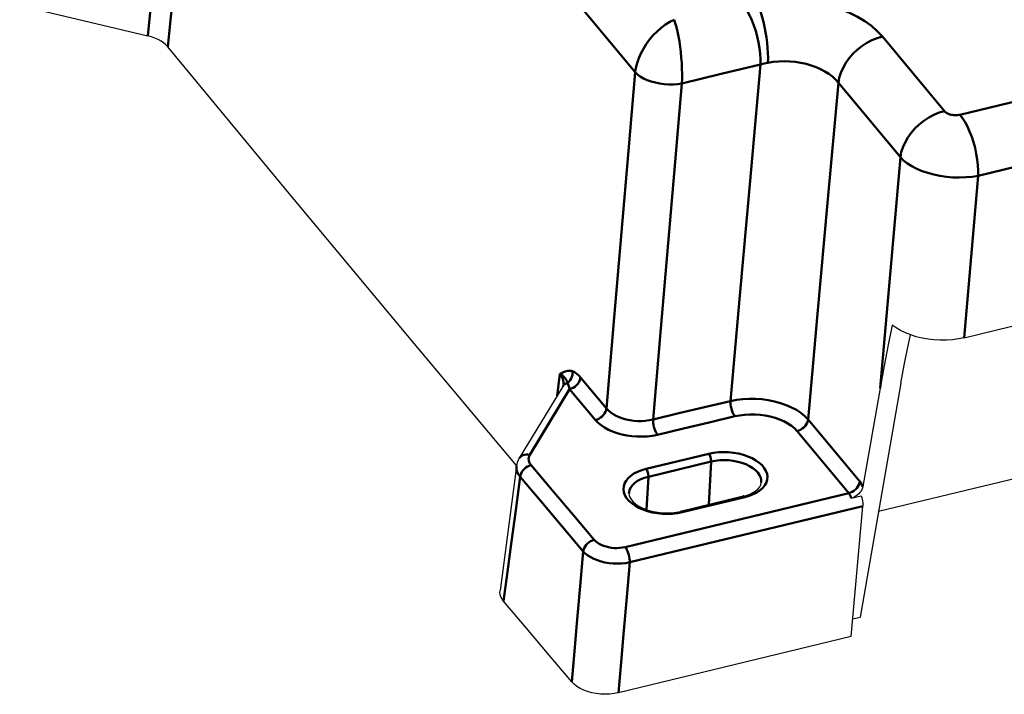
# Model space of a CAD drawing. Units: millimetres. Extents: x -252 to 808, y 34 to 357.
# Drawn here: x 625 to 710, y 57 to 115 of the extents above; entities that cross this region are included whole.
import ezdxf

# ---------------------------------------------------------------- set-up
doc = ezdxf.new("R2010")
doc.units = ezdxf.units.MM
doc.header["$LTSCALE"] = 5
doc.layers.get('0').update_dxf_attribs({"linetype": 'CONTINUOUS'})
doc.layers.add('AM_0 ( Kontur 0.5 )', color=7, linetype='CONTINUOUS', lineweight=50)

msp = doc.modelspace()

# ---------------------------------------------------------------- linework, layer by layer
at = {"color": 7, "linetype": 'Continuous'}
for p, q in [((625.401, 116.549), (636.378, 113.953)), ((706.355, 88.061), (784.314, 106.89)), ((699.027, 73.192), (779.408, 92.606)), ((671.956, 83.896), (668.224, 77.724)), ((671.956, 83.896), (671.956, 83.896)), ((672.02, 84.064), (672.02, 84.064)), ((700.946, 84.157), (697.438, 64.113)), ((699.158, 83.74), (697.681, 75.303)), ((668.224, 77.724), (668.224, 77.724)), ((667.988, 77.061), (666.578, 66.379)), ((667.988, 77.061), (667.988, 77.061)), ((687.417, 74.471), (682.045, 73.174)), ((696.686, 74.307), (697.543, 74.514)), ((696.684, 62.433), (697.665, 73.625)), ((696.818, 63.964), (697.438, 64.113)), ((696.684, 62.433), (676.725, 57.612))]:
    msp.add_line(p, q, dxfattribs=at)
for points in [[(638.104, 113.01), (637.939, 113.185), (637.742, 113.351), (637.515, 113.503), (637.263, 113.641), (636.986, 113.763), (636.689, 113.868), (636.378, 113.953)], [(667.995, 77.104), (659.531, 87.208), (648.791, 100.103), (638.104, 113.01)], [(700.184, 89.148), (699.848, 87.466), (699.505, 85.665), (699.158, 83.74)], [(706.355, 88.061), (705.869, 87.962), (705.364, 87.893), (704.845, 87.857), (704.319, 87.852), (703.792, 87.88), (703.268, 87.939), (702.754, 88.03), (702.256, 88.15), (701.78, 88.3), (701.329, 88.476), (700.91, 88.678), (700.527, 88.903), (700.184, 89.148)], [(700.946, 84.157), (701.227, 85.701), (701.503, 87.113), (701.752, 88.311)], [(672.02, 84.064), (672.012, 84.023), (671.987, 83.955), (671.956, 83.896)], [(668.224, 77.724), (668.144, 77.578), (668.058, 77.367), (668.003, 77.151), (667.988, 77.061)], [(687.417, 74.471), (687.749, 74.566), (688.048, 74.683), (688.309, 74.816), (688.528, 74.962), (688.704, 75.117), (688.837, 75.28), (688.929, 75.453), (688.974, 75.643)], [(697.681, 75.303), (697.649, 75.176), (697.595, 75.046), (697.521, 74.917), (697.429, 74.794), (697.321, 74.676), (697.202, 74.571), (697.075, 74.479), (696.944, 74.404), (696.813, 74.346), (696.686, 74.307)], [(677.632, 74.721), (677.652, 74.528), (677.721, 74.345), (677.833, 74.167), (677.987, 73.992), (678.183, 73.821), (678.422, 73.657), (678.7, 73.505), (679.014, 73.369), (679.359, 73.253), (679.729, 73.159), (680.116, 73.092), (680.513, 73.052), (680.912, 73.04), (681.306, 73.057), (681.686, 73.102), (682.045, 73.174)], [(697.543, 74.514), (697.588, 74.369), (697.624, 74.218), (697.651, 74.064), (697.666, 73.912), (697.671, 73.764), (697.665, 73.625)], [(666.888, 65.467), (666.754, 65.65), (666.655, 65.841), (666.593, 66.034), (666.57, 66.228), (666.578, 66.379)], [(672.727, 58.549), (670.779, 60.854), (668.832, 63.16), (666.888, 65.467)], [(676.725, 57.612), (676.367, 57.542), (675.989, 57.499), (675.601, 57.486), (675.214, 57.501), (674.829, 57.546), (674.45, 57.619), (674.088, 57.719), (673.751, 57.844), (673.442, 57.991), (673.164, 58.161), (672.924, 58.348), (672.727, 58.549)]]:
    msp.add_lwpolyline(points, dxfattribs=at)
at = {"layer": 'AM_0 ( Kontur 0.5 )'}
for p, q in [((706, 107.19), (782.438, 125.652)), ((707.572, 101.961), (784.011, 120.422)), ((699.35, 113.903), (704.664, 107.506)), ((695.579, 109.937), (700.893, 103.541)), ((700.893, 103.541), (699.158, 83.74)), ((707.572, 101.961), (706.355, 88.061)), ((671.713, 84.966), (671.467, 83.088)), ((672.536, 83.656), (669.131, 78.025)), ((692.989, 81.051), (697.409, 75.729)), ((692.046, 80.059), (696.466, 74.738)), ((679.099, 76.816), (684.471, 78.113)), ((679.295, 76.148), (684.667, 77.445)), ((684.472, 73.76), (684.667, 77.445)), ((679.295, 76.148), (679.146, 73.325)), ((677.308, 70.111), (696.466, 74.738)), ((687.56, 74.394), (682.188, 73.097)), ((677.702, 68.804), (697.665, 73.625))]:
    msp.add_line(p, q, dxfattribs=at)
for points in [[(638.884, 158.11), (647.983, 147.155), (657.411, 135.806), (667.416, 123.763), (678.164, 110.827)], [(636.378, 113.953), (636.641, 116.528), (636.914, 119.199), (637.2, 121.995), (637.501, 124.94)], [(638.104, 113.01), (638.367, 115.586), (638.641, 118.259), (638.927, 121.057), (639.228, 124.003)], [(687.329, 116.747), (687.551, 116.451), (687.766, 116.107), (687.971, 115.721), (688.162, 115.299), (688.336, 114.848), (688.492, 114.374), (688.625, 113.886), (688.734, 113.392), (688.817, 112.899), (688.872, 112.415), (688.9, 111.948), (688.899, 111.505)], [(688.51, 116.913), (688.652, 116.628), (688.788, 116.304), (688.919, 115.945), (689.04, 115.557), (689.151, 115.146), (689.251, 114.716), (689.338, 114.272), (689.411, 113.82), (689.469, 113.366), (689.512, 112.916), (689.538, 112.477), (689.548, 112.054), (689.541, 111.652)], [(689.03, 117.04), (689.888, 117.107), (690.758, 117.126), (691.631, 117.095), (692.501, 117.016), (693.361, 116.889), (694.2, 116.715), (695.012, 116.496), (695.789, 116.234), (696.525, 115.931), (697.212, 115.589), (697.842, 115.214), (698.413, 114.805), (698.919, 114.365), (699.35, 113.903)], [(681.494, 115.339), (681.121, 115.151), (680.75, 114.919), (680.386, 114.646), (680.036, 114.337), (679.704, 113.998), (679.396, 113.633), (679.115, 113.249), (678.865, 112.849), (678.649, 112.441), (678.469, 112.029), (678.327, 111.619), (678.225, 111.217), (678.164, 110.827)], [(682.171, 109.879), (682.184, 110.281), (682.185, 110.707), (682.174, 111.153), (682.151, 111.613), (682.117, 112.08), (682.071, 112.549), (682.014, 113.014), (681.947, 113.467), (681.871, 113.903), (681.786, 114.314), (681.694, 114.695), (681.596, 115.039), (681.494, 115.339)], [(699.35, 113.903), (698.897, 113.767), (698.447, 113.582), (698.009, 113.349), (697.588, 113.073), (697.193, 112.758), (696.829, 112.408), (696.502, 112.031), (696.217, 111.631), (695.979, 111.214), (695.791, 110.789), (695.657, 110.361), (695.579, 109.937)], [(682.171, 109.879), (685.523, 110.689), (688.899, 111.505)], [(686.326, 82.638), (687.134, 91.7), (687.981, 101.202), (688.899, 111.505)], [(688.899, 111.505), (689.216, 111.586), (689.541, 111.652)], [(689.541, 111.652), (690, 111.72), (690.469, 111.76), (690.943, 111.772), (691.418, 111.757), (691.89, 111.713), (692.355, 111.642), (692.808, 111.544), (693.246, 111.421), (693.664, 111.272), (694.06, 111.1), (694.429, 110.905), (694.768, 110.691), (695.075, 110.456), (695.347, 110.204), (695.579, 109.937)], [(678.164, 110.827), (677.588, 104.086), (676.994, 97.123), (676.369, 89.804), (675.702, 82.001)], [(678.164, 110.827), (678.361, 110.639), (678.601, 110.463), (678.879, 110.303), (679.19, 110.161), (679.529, 110.039), (679.891, 109.939), (680.268, 109.864), (680.656, 109.814), (681.046, 109.79), (681.433, 109.793), (681.81, 109.823), (682.171, 109.879)], [(682.171, 109.879), (681.591, 103.139), (680.993, 96.177), (680.364, 88.859), (679.693, 81.056)], [(692.989, 81.051), (693.802, 90.119), (694.655, 99.626), (695.579, 109.937)], [(704.664, 107.506), (704.21, 107.371), (703.761, 107.185), (703.322, 106.953), (702.902, 106.676), (702.507, 106.361), (702.142, 106.012), (701.815, 105.634), (701.53, 105.234), (701.292, 104.818), (701.105, 104.392), (700.971, 103.964), (700.893, 103.541)], [(704.664, 107.506), (704.72, 107.448), (704.785, 107.393), (704.86, 107.343), (704.943, 107.297), (705.034, 107.257), (705.132, 107.222), (705.235, 107.194), (705.342, 107.172), (705.452, 107.157), (705.563, 107.149), (705.673, 107.149), (705.784, 107.155), (705.894, 107.169), (706, 107.19)], [(706, 107.19), (706.222, 106.895), (706.436, 106.553), (706.641, 106.168), (706.832, 105.747), (707.007, 105.297), (707.162, 104.825), (707.295, 104.338), (707.404, 103.845), (707.488, 103.353), (707.544, 102.87), (707.572, 102.403), (707.572, 101.961)], [(700.893, 103.541), (701.172, 103.266), (701.5, 103.011), (701.876, 102.773), (702.294, 102.555), (702.751, 102.362), (703.239, 102.194), (703.754, 102.054), (704.289, 101.943), (704.837, 101.864), (705.391, 101.817), (705.945, 101.802), (706.498, 101.821), (707.045, 101.874), (707.572, 101.961)], [(671.713, 84.966), (671.901, 85.065), (672.079, 85.144), (672.244, 85.197), (672.396, 85.226), (672.537, 85.232), (672.67, 85.217), (672.797, 85.185)], [(671.713, 84.966), (671.844, 84.788), (671.941, 84.604), (672.003, 84.415), (672.027, 84.225), (672.02, 84.064)], [(671.713, 84.966), (671.932, 84.828), (672.086, 84.694), (672.188, 84.572), (672.254, 84.464), (672.3, 84.367), (672.333, 84.278), (672.359, 84.193)], [(672.359, 84.193), (672.479, 84.295), (672.584, 84.417), (672.671, 84.555), (672.737, 84.704), (672.781, 84.862), (672.801, 85.024), (672.797, 85.185)], [(672.536, 83.656), (672.687, 83.705), (672.836, 83.775), (672.977, 83.866), (673.107, 83.973), (673.222, 84.095), (673.32, 84.228), (673.396, 84.368), (673.449, 84.511), (673.478, 84.653)], [(672.797, 85.185), (672.921, 85.132), (673.051, 85.054), (673.187, 84.95), (673.33, 84.816), (673.478, 84.653)], [(673.478, 84.653), (674.219, 83.769), (674.961, 82.885), (675.702, 82.001)], [(672.359, 84.193), (672.232, 84.144), (672.119, 84.075), (672.024, 83.989), (671.956, 83.896)], [(672.359, 84.193), (672.402, 84.099), (672.445, 83.979), (672.49, 83.832), (672.536, 83.656)], [(672.536, 83.656), (673.278, 82.772), (674.019, 81.888), (674.761, 81.004)], [(686.326, 82.638), (686.845, 82.736), (687.376, 82.8), (687.922, 82.829), (688.475, 82.823), (689.028, 82.783), (689.576, 82.709), (690.11, 82.601), (690.624, 82.461), (691.113, 82.291), (691.569, 82.093), (691.988, 81.869), (692.369, 81.619), (692.705, 81.345), (692.989, 81.051)], [(674.761, 81.004), (674.912, 81.052), (675.06, 81.123), (675.202, 81.213), (675.332, 81.321), (675.447, 81.443), (675.544, 81.576), (675.62, 81.716), (675.674, 81.859), (675.702, 82.001)], [(675.702, 82.001), (675.87, 81.821), (676.063, 81.657), (676.286, 81.504), (676.534, 81.367), (676.803, 81.245), (677.092, 81.142), (677.397, 81.057), (677.713, 80.992), (678.037, 80.947), (678.367, 80.924), (678.696, 80.922), (679.03, 80.943), (679.366, 80.987), (679.693, 81.056)], [(679.693, 81.056), (681.905, 81.583), (684.116, 82.11), (686.326, 82.638)], [(686.716, 81.326), (686.643, 81.428), (686.573, 81.55), (686.509, 81.689), (686.452, 81.841), (686.405, 82.001), (686.367, 82.166), (686.341, 82.33), (686.328, 82.489), (686.326, 82.638)], [(680.082, 79.744), (680.009, 79.846), (679.94, 79.968), (679.876, 80.107), (679.819, 80.259), (679.771, 80.42), (679.734, 80.584), (679.708, 80.748), (679.694, 80.907), (679.693, 81.056)], [(680.082, 79.744), (682.294, 80.272), (684.505, 80.799), (686.716, 81.326)], [(686.716, 81.326), (687.131, 81.409), (687.556, 81.463), (687.993, 81.49), (688.436, 81.487), (688.879, 81.457), (689.317, 81.398), (689.744, 81.312), (690.155, 81.201), (690.546, 81.064), (690.911, 80.904), (691.246, 80.723), (691.551, 80.521), (691.82, 80.298), (692.046, 80.059)], [(692.046, 80.059), (692.197, 80.107), (692.345, 80.177), (692.487, 80.267), (692.617, 80.374), (692.732, 80.495), (692.829, 80.627), (692.906, 80.767), (692.96, 80.909), (692.989, 81.051)], [(674.761, 81.004), (674.985, 80.77), (675.243, 80.556), (675.541, 80.356), (675.871, 80.176), (676.231, 80.017), (676.616, 79.88), (677.022, 79.767), (677.444, 79.68), (677.876, 79.619), (678.315, 79.586), (678.754, 79.581), (679.199, 79.604), (679.647, 79.658), (680.082, 79.744)], [(669.131, 78.025), (668.971, 78.051), (668.815, 78.053), (668.666, 78.031), (668.528, 77.986), (668.407, 77.918), (668.304, 77.83), (668.224, 77.724)], [(669.131, 78.025), (669.07, 77.902), (669.036, 77.782), (669.025, 77.658), (669.038, 77.534), (669.076, 77.405), (669.142, 77.272), (669.237, 77.14)], [(684.471, 78.113), (684.873, 78.193), (685.296, 78.243), (685.729, 78.261), (686.167, 78.247), (686.602, 78.202), (687.029, 78.126), (687.439, 78.021), (687.827, 77.888), (688.186, 77.729), (688.511, 77.547), (688.796, 77.344), (689.038, 77.124), (689.232, 76.89), (689.375, 76.647), (689.466, 76.397), (689.502, 76.145), (689.482, 75.895), (689.409, 75.65), (689.281, 75.415), (689.102, 75.193), (688.875, 74.988), (688.602, 74.802), (688.288, 74.64), (687.939, 74.503), (687.56, 74.394)], [(684.471, 78.113), (684.513, 78.054), (684.553, 77.982), (684.588, 77.899), (684.618, 77.809), (684.642, 77.715), (684.658, 77.621), (684.667, 77.53), (684.667, 77.445)], [(667.988, 77.061), (667.98, 76.926), (667.999, 76.74), (668.055, 76.547), (668.154, 76.346), (668.297, 76.146)], [(669.237, 77.14), (669.087, 77.092), (668.939, 77.021), (668.798, 76.931), (668.668, 76.824), (668.553, 76.702), (668.456, 76.569), (668.38, 76.43), (668.326, 76.287), (668.297, 76.146)], [(669.237, 77.14), (671.038, 75.005), (672.84, 72.87), (674.643, 70.735)], [(682.188, 73.097), (681.786, 73.017), (681.363, 72.968), (680.93, 72.949), (680.492, 72.963), (680.057, 73.008), (679.63, 73.084), (679.22, 73.189), (678.832, 73.322), (678.473, 73.481), (678.148, 73.664), (677.863, 73.866), (677.621, 74.086), (677.427, 74.32), (677.284, 74.563), (677.193, 74.813), (677.157, 75.065), (677.177, 75.316), (677.251, 75.56), (677.378, 75.795), (677.557, 76.017), (677.785, 76.223), (678.057, 76.408), (678.371, 76.57), (678.72, 76.707), (679.099, 76.816)], [(679.099, 76.816), (679.141, 76.757), (679.181, 76.685), (679.216, 76.602), (679.247, 76.512), (679.27, 76.418), (679.287, 76.324), (679.295, 76.232), (679.295, 76.148)], [(684.667, 77.445), (685.028, 77.516), (685.405, 77.558), (685.792, 77.571), (686.183, 77.555), (686.571, 77.51), (686.948, 77.436), (687.309, 77.335), (687.648, 77.209), (687.958, 77.059), (688.235, 76.889), (688.473, 76.701), (688.669, 76.499), (688.818, 76.285), (688.92, 76.064), (688.971, 75.84), (688.974, 75.643)], [(666.888, 65.467), (667.219, 67.979), (667.562, 70.578), (667.92, 73.291), (668.297, 76.146)], [(668.297, 76.146), (670.098, 74.01), (671.9, 71.875), (673.703, 69.74)], [(677.632, 74.721), (677.637, 74.791), (677.688, 75.011), (677.789, 75.224), (677.938, 75.425), (678.133, 75.611), (678.371, 75.779), (678.647, 75.926), (678.956, 76.05), (679.295, 76.148)], [(696.466, 74.738), (696.618, 74.786), (696.766, 74.856), (696.907, 74.945), (697.037, 75.053), (697.153, 75.174), (697.25, 75.306), (697.327, 75.445), (697.38, 75.588), (697.409, 75.729)], [(697.409, 75.729), (697.505, 75.603), (697.595, 75.461), (697.681, 75.303)], [(687.56, 74.394), (687.517, 74.438), (687.475, 74.465), (687.434, 74.473), (687.417, 74.471)], [(696.466, 74.738), (696.517, 74.67), (696.565, 74.592), (696.609, 74.505), (696.65, 74.409), (696.686, 74.307)], [(682.188, 73.097), (682.145, 73.14), (682.103, 73.167), (682.062, 73.176), (682.045, 73.174)], [(674.643, 70.735), (674.492, 70.687), (674.345, 70.616), (674.204, 70.526), (674.074, 70.418), (673.959, 70.297), (673.862, 70.164), (673.786, 70.024), (673.732, 69.882), (673.703, 69.74)], [(674.643, 70.735), (674.766, 70.609), (674.908, 70.495), (675.072, 70.39), (675.254, 70.297), (675.453, 70.216), (675.665, 70.148), (675.889, 70.094), (676.119, 70.056), (676.354, 70.033), (676.589, 70.027), (676.829, 70.036), (677.071, 70.064), (677.308, 70.111)], [(677.308, 70.111), (677.382, 70.01), (677.452, 69.889), (677.516, 69.75), (677.574, 69.599), (677.622, 69.439), (677.659, 69.275), (677.686, 69.111), (677.7, 68.953), (677.702, 68.804)], [(672.727, 58.549), (672.957, 61.181), (673.194, 63.905), (673.442, 66.748), (673.703, 69.74)], [(673.703, 69.74), (673.888, 69.556), (674.102, 69.389), (674.347, 69.236), (674.621, 69.098), (674.92, 68.978), (675.239, 68.877), (675.573, 68.797), (675.919, 68.738), (676.272, 68.703), (676.624, 68.69), (676.983, 68.702), (677.347, 68.739), (677.702, 68.804)], [(676.725, 57.612), (676.955, 60.245), (677.192, 62.969), (677.441, 65.812), (677.702, 68.804)]]:
    msp.add_lwpolyline(points, dxfattribs=at)

doc.saveas('drawing.dxf')
